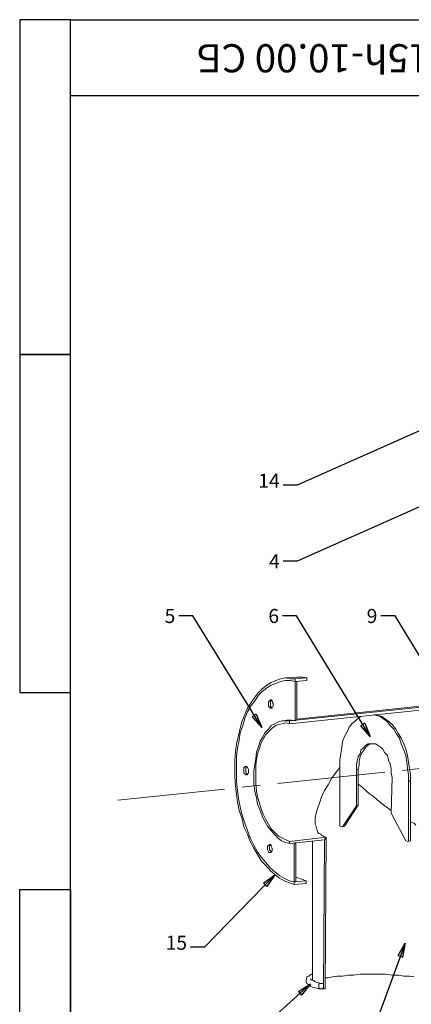
# Model space of a CAD drawing. Extents: x -5 to 189, y 0 to 275.
# Drawn here: x -5 to 64, y 100 to 275 of the extents above; entities that cross this region are included whole.
import ezdxf

# ---------------------------------------------------------------- set-up
doc = ezdxf.new("R2010")
doc.units = 0
doc.linetypes.add('CENTER2', pattern=[28.575, 19.05, -3.175, 3.175, -3.175])
doc.layers.get('0').update_dxf_attribs({"linetype": 'CONTINUOUS'})
for name, color, linetype, lineweight in [('axis', 3, 'CENTER2', 20), ('pattern', 226, 'CONTINUOUS', 30), ('size', 5, 'CONTINUOUS', 25)]:
    doc.layers.add(name, color=color, linetype=linetype, lineweight=lineweight)
doc.styles.get("Standard").update_dxf_attribs({"font": 'complex.shx'})
doc.styles.add('Zaikin_24', font='BOOKOS.TTF', dxfattribs={"height": 2.5})
doc.dimstyles.new('МОЙ', dxfattribs={"dimscale": 0, "dimtxt": 2.5, "dimasz": 2.5, "dimexe": 1.25, "dimexo": 0.625, "dimtad": 0, "dimtih": 1, "dimtoh": 1, "dimdec": 1, "dimzin": 12, "dimdsep": 46, "dimtxsty": 'Standard', "dimblk1": 'CLOSED', "dimblk2": 'CLOSED', "dimsah": 1, "dimcen": 1.25, "dimclrd": 256, "dimclre": 256, "dimadec": 3, "dimazin": 3, "dimtfac": 1, "dimtdec": 1, "dimtofl": 0, "dimtmove": 1, "dimatfit": 3, "dimldrblk": 'CLOSED', "dimfxl": 0, "dimtolj": 1, "dimtzin": 0, "dimarcsym": 0})
doc.dimstyles.new('МОЙ24', dxfattribs={"dimscale": 0, "dimtxt": 2.5, "dimasz": 2.5, "dimexe": 1.25, "dimexo": 0.625, "dimtad": 0, "dimtih": 1, "dimtoh": 1, "dimdec": 1, "dimzin": 12, "dimdsep": 46, "dimtxsty": 'Zaikin_24', "dimblk1": 'CLOSED', "dimblk2": 'CLOSED', "dimsah": 1, "dimcen": 1.25, "dimclrd": 256, "dimclre": 256, "dimclrt": 256, "dimadec": 3, "dimazin": 3, "dimtfac": 1, "dimtdec": 1, "dimtofl": 0, "dimtmove": 1, "dimatfit": 3, "dimldrblk": 'CLOSED', "dimfxl": 0, "dimtolj": 1, "dimtzin": 0, "dimarcsym": 0})

# ---------------------------------------------------------------- blocks, each defined once
blk = doc.blocks.new('1a42')
at = {"layer": 'pattern'}
for p, q in [((0, 274.5), (0, 155)), ((9, 274.5), (0, 274.5)), ((9, 274.5), (194, 274.5)), ((9, 0), (9, 274.5)), ((0, 215), (9, 215)), ((0, 0), (0, 120)), ((0, 120), (9, 120))]:
    blk.add_line(p, q, dxfattribs=at)
for points in [[(79, 274.5), (79, 261), (9, 261), (9, 274.5)], [(0, 155), (9, 155), (9, 215), (0, 215)]]:
    blk.add_lwpolyline(points, dxfattribs=at)
blk.add_lwpolyline([(9, 120), (9, 120), (9, 55), (9, 55)], close=True, dxfattribs=at)
blk = doc.blocks.new('_CLOSED')
at = {"color": 0, "linetype": 'ByBlock'}
for p, q in [((-1, 0.167), (0, 0)), ((-1, 0.167), (-1, -0.167)), ((0, 0), (-1, -0.167)), ((0, 0), (-1, 0))]:
    blk.add_line(p, q, dxfattribs=at)

msp = doc.modelspace()

# ---------------------------------------------------------------- linework, layer by layer
at = {"layer": 'axis'}
msp.add_line((12.4, 135.95), (180.44, 153.5), dxfattribs=at)
at = {"layer": 'pattern', "color": 0, "lineweight": 0}
for points in [[(41.27, 157.51), (40.46, 157.18)], [(42.08, 157.67), (41.27, 157.51)], [(44.19, 157.83), (42.08, 157.67)], [(43.05, 157.51), (42.08, 157.67)], [(43.86, 157.51), (43.05, 157.51)], [(45.98, 157.67), (43.86, 157.51)], [(43.86, 157.02), (43.86, 157.51)], [(45.98, 157.67), (45.16, 157.83), (44.19, 157.83)], [(45.98, 157.18), (45.98, 157.67)], [(38.02, 155.72), (37.37, 155.07)], [(38.83, 156.36), (38.02, 155.72)], [(38.83, 155.88), (38.02, 155.23)], [(39.65, 156.86), (38.83, 156.36)], [(39.65, 156.36), (38.83, 155.88)], [(40.46, 157.18), (39.65, 156.86)], [(40.46, 156.69), (39.65, 156.36)], [(43.86, 157.02), (43.05, 157.18), (42.08, 157.18), (41.27, 157.02), (40.46, 156.69)], [(97.78, 155.72), (42.89, 150.03)], [(43.86, 157.02), (45.98, 157.18)], [(43.86, 157.02), (44.19, 157.02)], [(43.86, 150.03), (43.86, 157.02)], [(44.19, 150.19), (44.19, 157.02)], [(95.18, 155.72), (44.19, 150.35)], [(36.72, 154.26), (36.07, 153.28)], [(37.37, 155.07), (36.72, 154.26)], [(36.72, 153.61), (37.37, 154.58)], [(37.37, 154.58), (38.02, 155.23)], [(42.89, 149.54), (97.78, 155.23)], [(35.42, 152.31), (34.93, 151.17)], [(36.07, 153.28), (35.42, 152.31)], [(35.42, 151.66), (36.07, 152.79)], [(36.07, 152.79), (36.72, 153.61)], [(39.16, 153.44), (39.32, 153.61)], [(39.16, 153.28), (39.16, 153.44)], [(39.16, 152.96), (39.16, 153.28)], [(39.32, 152.47), (39.16, 152.63), (39.16, 152.96)], [(39.32, 153.61), (39.48, 153.77)], [(39.48, 152.31), (39.32, 152.47)], [(39.48, 153.44), (39.65, 153.77)], [(39.48, 153.77), (39.65, 153.77)], [(39.48, 153.28), (39.48, 153.44)], [(39.48, 152.96), (39.48, 153.28)], [(39.65, 152.47), (39.48, 152.63), (39.48, 152.96)], [(39.48, 152.31), (39.65, 152.31)], [(39.65, 153.77), (39.81, 153.61)], [(39.97, 152.63), (39.81, 152.31), (39.65, 152.31)], [(39.81, 152.31), (39.65, 152.47)], [(39.81, 153.61), (39.81, 153.44)], [(39.81, 153.44), (39.97, 153.12)], [(39.97, 153.12), (39.97, 152.79), (39.97, 152.63)], [(34.93, 151.17), (34.45, 150.03)], [(34.61, 149.22), (34.93, 150.52)], [(34.93, 150.52), (35.42, 151.66)], [(55.07, 150.52), (54.59, 150.03), (53.94, 149.54)], [(55.56, 150.84), (55.07, 150.52)], [(58.32, 151), (57.83, 151.17)], [(59.29, 150.84), (58.64, 151), (58.16, 151.17)], [(58.97, 150.84), (58.32, 151)], [(59.62, 150.35), (58.97, 150.84)], [(64.17, 141.59), (64, 142.72), (63.84, 143.86), (63.52, 144.99), (63.19, 145.97), (62.71, 146.95), (62.22, 147.76), (61.73, 148.57), (61.08, 149.38), (60.59, 149.87), (59.94, 150.35), (59.29, 150.84)], [(34.12, 148.73), (33.8, 147.43)], [(34.45, 150.03), (34.12, 148.73)], [(34.12, 147.92), (34.61, 149.22)], [(39.65, 149.22), (39.16, 148.57)], [(39.81, 148.73), (39.32, 148.25)], [(40.29, 149.54), (39.65, 149.22)], [(40.46, 149.22), (39.81, 148.73)], [(40.94, 149.87), (40.29, 149.54)], [(40.94, 149.38), (40.46, 149.22)], [(41.59, 150.03), (40.94, 149.87)], [(41.59, 149.54), (40.94, 149.38)], [(42.57, 150.19), (41.59, 150.03)], [(41.59, 150.03), (42.24, 150.03)], [(41.59, 149.54), (42.24, 149.71)], [(42.24, 150.03), (42.89, 150.03)], [(42.24, 149.71), (42.89, 149.54)], [(42.4, 150.19), (43.22, 150.19)], [(42.89, 149.54), (42.89, 150.03)], [(43.22, 150.19), (43.86, 150.03)], [(43.86, 150.03), (44.19, 150.19)], [(53.45, 148.89), (53.12, 148.08), (52.63, 147.27)], [(53.94, 149.54), (53.45, 148.89)], [(60.27, 149.87), (59.62, 150.35)], [(60.75, 149.22), (60.27, 149.87)], [(61.41, 148.57), (60.75, 149.22)], [(33.8, 147.43), (33.47, 145.97)], [(33.96, 146.62), (34.12, 147.92)], [(38.18, 147.27), (37.69, 146.46)], [(38.34, 146.95), (37.85, 146.14)], [(38.51, 147.92), (38.18, 147.27)], [(38.67, 147.6), (38.34, 146.95)], [(39.16, 148.57), (38.51, 147.92)], [(39.32, 148.25), (38.67, 147.6)], [(52.63, 147.27), (52.31, 146.3), (52.15, 145.32)], [(61.89, 147.76), (61.41, 148.57)], [(62.38, 146.95), (61.89, 147.76)], [(62.71, 145.97), (62.38, 146.95)], [(33.47, 145.97), (33.31, 144.51)], [(33.64, 145.16), (33.96, 146.62)], [(37.37, 145.48), (37.04, 144.51)], [(37.69, 146.46), (37.37, 145.48)], [(37.85, 146.14), (37.53, 145.16)], [(52.15, 145.32), (51.98, 144.18), (51.82, 143.21)], [(55.56, 144.83), (56.05, 145.32)], [(56.05, 145.32), (56.37, 145.64)], [(56.05, 144.83), (56.37, 145.32)], [(56.37, 145.64), (56.86, 145.97)], [(56.37, 145.32), (56.7, 145.64)], [(56.7, 145.64), (57.18, 145.97)], [(56.86, 145.97), (57.18, 145.97)], [(57.18, 145.97), (57.67, 145.97)], [(57.18, 145.97), (57.51, 145.97)], [(57.67, 145.97), (58.16, 145.97)], [(58.16, 145.97), (58.64, 145.64)], [(58.64, 145.64), (59.13, 145.32)], [(59.13, 145.32), (59.45, 144.99)], [(63.19, 144.83), (62.71, 145.97)], [(33.31, 144.51), (33.15, 143.05)], [(33.47, 143.7), (33.64, 145.16)], [(33.47, 142.24), (33.47, 143.7)], [(37.04, 144.51), (36.88, 143.37)], [(37.04, 143.21), (37.21, 144.18)], [(37.53, 145.16), (37.21, 144.18)], [(54.91, 142.88), (55.07, 143.7)], [(55.07, 143.7), (55.4, 144.18)], [(55.24, 142.88), (55.4, 143.7)], [(55.4, 144.18), (55.56, 144.83)], [(55.4, 143.7), (55.72, 144.34)], [(55.72, 144.34), (56.05, 144.83)], [(59.45, 144.99), (59.78, 144.34)], [(59.78, 144.34), (60.27, 143.86)], [(60.27, 143.86), (60.43, 143.05)], [(63.52, 143.86), (63.19, 144.83)], [(63.68, 142.72), (63.52, 143.86)], [(33.15, 143.05), (33.15, 141.59)], [(33.47, 140.77), (33.47, 142.24)], [(34.77, 141.75), (34.93, 141.91)], [(34.77, 141.42), (34.77, 141.75)], [(34.93, 141.91), (35.1, 141.91)], [(35.1, 141.75), (35.26, 141.91)], [(35.1, 141.91), (35.26, 141.91)], [(35.1, 141.42), (35.1, 141.75)], [(35.26, 141.91), (35.42, 141.75)], [(35.42, 141.75), (35.58, 141.42)], [(36.72, 142.24), (36.56, 141.1), (36.56, 139.96), (36.56, 138.82)], [(36.88, 143.37), (36.72, 142.24)], [(36.88, 142.07), (37.04, 143.21)], [(36.88, 141.1), (36.88, 142.07)], [(50.36, 139.8), (51.17, 140.94), (51.82, 141.75)], [(51.82, 143.21), (51.82, 142.07)], [(51.82, 142.07), (51.82, 131.35)], [(54.75, 142.24), (54.91, 142.88)], [(54.75, 141.42), (54.75, 142.24)], [(55.07, 141.42), (55.24, 142.24)], [(55.24, 142.24), (55.24, 142.88)], [(60.43, 143.05), (60.75, 142.4)], [(60.75, 142.4), (60.92, 141.59)], [(63.84, 141.59), (63.68, 142.72)], [(33.15, 141.59), (33.15, 140.12)], [(33.15, 140.12), (33.31, 138.5)], [(33.47, 139.31), (33.47, 140.77)], [(34.77, 140.77), (34.77, 141.1), (34.77, 141.42)], [(35.1, 140.44), (34.93, 140.61), (34.77, 140.77)], [(35.1, 140.94), (35.1, 141.1), (35.1, 141.42)], [(35.42, 140.44), (35.26, 140.61), (35.1, 140.94)], [(35.26, 140.44), (35.1, 140.44)], [(35.42, 140.44), (35.26, 140.44)], [(35.58, 140.77), (35.42, 140.61)], [(35.42, 140.61), (35.42, 140.44)], [(35.58, 141.42), (35.58, 141.1)], [(35.58, 140.94), (35.58, 141.42)], [(35.58, 141.1), (35.58, 140.77)], [(35.58, 140.77), (35.58, 140.94)], [(36.88, 138.82), (36.88, 139.96), (36.88, 141.1)], [(55.07, 141.42), (54.75, 141.42)], [(54.75, 134.92), (54.75, 141.42)], [(55.07, 135.08), (55.07, 141.42)], [(60.92, 141.59), (60.92, 140.77)], [(60.92, 140.77), (61.08, 139.96), (60.92, 133.62)], [(64, 139.31), (64, 140.44), (63.84, 141.59)], [(64.33, 139.31), (64.33, 140.44), (64.17, 141.59)], [(33.31, 138.5), (33.47, 137.04)], [(33.64, 137.69), (33.47, 139.31)], [(36.56, 138.82), (36.72, 137.52)], [(37.04, 137.69), (36.88, 138.82)], [(49.06, 137.69), (49.71, 138.66)], [(49.71, 138.66), (50.36, 139.8)], [(56.7, 137.36), (55.72, 138.33), (55.07, 138.82)], [(64, 128.59), (64, 139.31)], [(64.33, 139.31), (64, 139.31)], [(64.33, 128.75), (64.33, 139.31)], [(33.47, 137.04), (33.64, 135.58)], [(33.8, 136.23), (33.64, 137.69)], [(36.72, 137.52), (37.04, 136.39)], [(37.21, 136.55), (37.04, 137.69)], [(37.21, 136.55), (37.53, 135.41)], [(48.25, 135.58), (48.58, 136.55)], [(48.58, 136.55), (49.06, 137.69)], [(57.83, 136.55), (56.7, 137.36)], [(59.78, 134.92), (58.81, 135.74), (57.83, 136.55)], [(33.64, 135.58), (33.96, 134.11)], [(34.12, 134.76), (33.8, 136.23)], [(34.45, 133.3), (34.12, 134.76)], [(37.04, 136.39), (37.21, 135.25)], [(37.21, 135.25), (37.69, 134.11)], [(37.53, 135.41), (37.85, 134.43)], [(47.93, 134.6), (48.25, 135.58)], [(52.31, 131.19), (54.75, 134.92)], [(52.63, 131.35), (55.07, 135.08)], [(55.07, 135.08), (54.75, 134.92)], [(60.92, 134.11), (59.78, 134.92)], [(33.96, 134.11), (34.45, 132.65)], [(34.93, 131.84), (34.45, 133.3)], [(37.69, 134.11), (38.02, 133.14)], [(37.85, 134.43), (38.18, 133.46)], [(38.02, 133.14), (38.51, 132.16)], [(38.18, 133.46), (38.67, 132.49)], [(47.44, 132.81), (47.6, 133.62)], [(47.6, 133.62), (47.93, 134.6)], [(60.92, 133.62), (63.52, 128.75)], [(34.45, 132.65), (34.77, 131.19)], [(34.77, 131.19), (35.42, 129.89)], [(35.42, 130.54), (34.93, 131.84)], [(38.51, 132.16), (39, 131.35)], [(38.67, 132.49), (39.16, 131.68)], [(39, 131.35), (39.65, 130.54)], [(39.16, 131.68), (39.65, 130.86)], [(47.44, 132.33), (47.44, 132.81)], [(47.44, 132), (47.44, 132.33)], [(47.44, 131.68), (47.44, 132)], [(47.6, 131.35), (47.44, 131.68)], [(47.6, 131.03), (47.6, 131.35)], [(51.82, 131.35), (52.31, 131.19)], [(52.31, 131.19), (52.63, 131.35)], [(65.3, 131.51), (64.98, 131.84), (64.49, 132), (64.33, 132)], [(35.91, 129.24), (35.42, 130.54)], [(35.42, 129.89), (35.91, 128.59)], [(39.65, 130.86), (40.29, 130.22)], [(39.65, 130.54), (40.13, 129.89)], [(40.13, 129.89), (40.78, 129.24)], [(40.29, 130.22), (40.94, 129.56)], [(42.24, 128.91), (41.59, 129.24), (40.94, 129.56)], [(47.76, 130.7), (47.6, 131.03)], [(47.76, 130.54), (47.76, 130.7)], [(47.93, 130.22), (47.76, 130.54)], [(48.09, 130.05), (47.93, 130.22)], [(48.41, 129.89), (48.09, 130.05)], [(48.58, 129.72), (48.41, 129.89)], [(48.9, 129.56), (48.58, 129.72)], [(49.06, 129.4), (48.9, 129.56)], [(36.56, 127.94), (35.91, 129.24)], [(35.91, 128.59), (36.56, 127.45)], [(37.21, 126.8), (36.56, 127.94)], [(39, 127.78), (39.16, 127.94)], [(39, 127.45), (39, 127.78)], [(39.32, 128.1), (39.16, 127.94)], [(39.48, 128.1), (39.32, 128.1)], [(39.32, 127.78), (39.48, 127.94)], [(39.32, 127.45), (39.32, 127.78)], [(39.48, 128.1), (39.65, 127.94)], [(39.65, 127.94), (39.65, 127.78)], [(39.65, 127.78), (39.81, 127.45)], [(40.78, 129.24), (41.43, 128.75)], [(41.43, 128.75), (42.24, 128.42)], [(42.24, 128.91), (42.89, 128.59)], [(42.24, 128.42), (42.89, 128.26)], [(49.39, 129.4), (42.89, 128.59)], [(42.89, 128.26), (49.06, 128.91)], [(42.89, 128.26), (42.89, 128.59)], [(43.7, 128.26), (44.03, 128.42)], [(43.7, 121.44), (43.7, 128.26)], [(44.03, 121.44), (44.03, 128.42)], [(46.95, 128.59), (46.95, 104.06)], [(48.9, 102.43), (49.06, 128.91)], [(49.06, 128.91), (49.39, 129.4)], [(49.39, 129.4), (49.06, 129.4)], [(49.23, 102.43), (49.39, 129.4)], [(63.52, 128.75), (64, 128.59)], [(64, 128.59), (64.33, 128.75)], [(36.56, 127.45), (37.21, 126.32)], [(37.85, 125.83), (37.21, 126.8)], [(37.21, 126.32), (37.85, 125.18)], [(39, 127.13), (39, 127.45)], [(39.16, 126.8), (39, 127.13)], [(39.16, 126.64), (39.16, 126.8)], [(39.48, 126.64), (39.16, 126.64)], [(39.32, 127.13), (39.32, 127.45)], [(39.48, 126.96), (39.32, 127.13)], [(39.65, 126.64), (39.48, 126.96)], [(39.65, 126.8), (39.65, 126.64), (39.48, 126.64)], [(39.81, 127.29), (39.81, 126.96), (39.65, 126.8)], [(39.81, 127.45), (39.81, 127.29)], [(38.67, 124.85), (37.85, 125.83)], [(37.85, 125.18), (38.67, 124.36)], [(38.67, 124.85), (39.48, 123.88)], [(38.67, 124.36), (39.48, 123.39)], [(39.48, 123.88), (40.29, 123.23)], [(39.48, 123.39), (40.29, 122.74)], [(40.29, 123.23), (41.11, 122.58)], [(40.29, 122.74), (41.11, 122.09)], [(41.11, 122.58), (41.92, 122.09)], [(41.11, 122.09), (41.92, 121.6)], [(41.92, 122.09), (42.89, 121.6)], [(41.92, 121.6), (42.89, 121.28)], [(42.89, 121.6), (43.7, 121.44)], [(42.89, 121.28), (43.7, 120.95)], [(43.7, 121.44), (45.81, 121.6)], [(43.7, 121.44), (44.03, 121.44)], [(43.7, 120.95), (43.7, 121.44)], [(43.7, 120.95), (45.81, 121.12)], [(45, 121.93), (44.03, 122.25)], [(45.81, 121.6), (45, 121.93)], [(45.81, 121.12), (45.81, 121.6)], [(46.79, 105.03), (46.47, 104.87)], [(46.95, 105.03), (46.79, 105.03)], [(54.26, 104.87), (55.4, 105.03)], [(55.4, 105.03), (56.53, 105.03)], [(56.53, 105.03), (57.67, 105.03)], [(57.67, 105.03), (58.81, 105.03)], [(58.81, 105.03), (59.94, 105.03)], [(59.94, 105.03), (61.08, 104.87)], [(45.98, 104.39), (45.81, 104.06)], [(45.81, 104.06), (45.81, 103.9)], [(45.81, 103.9), (45.81, 103.74)], [(45.81, 103.74), (45.98, 103.41)], [(46.3, 104.71), (45.98, 104.55)], [(45.98, 104.55), (45.98, 104.39)], [(45.98, 103.41), (46.14, 103.24)], [(46.14, 103.24), (46.47, 103.08)], [(46.47, 104.87), (46.3, 104.71)], [(46.79, 104.06), (46.63, 104.22)], [(47.12, 103.9), (46.79, 104.06)], [(47.44, 103.74), (47.12, 103.9)], [(47.76, 103.57), (47.28, 103.74)], [(48.41, 103.41), (47.76, 103.57)], [(48.25, 103.41), (48.09, 103.24)], [(48.09, 102.92), (48.09, 103.24)], [(48.58, 103.41), (48.25, 103.41)], [(48.58, 103.41), (48.41, 103.41)], [(48.74, 103.41), (48.58, 103.41)], [(48.9, 103.24), (48.74, 103.41)], [(48.74, 102.43), (48.9, 102.76), (48.9, 102.92), (48.9, 103.24)], [(49.23, 104.39), (49.71, 104.39)], [(49.71, 104.39), (50.52, 104.55)], [(50.52, 104.55), (51.33, 104.71)], [(51.33, 104.71), (52.31, 104.71)], [(52.31, 104.71), (53.28, 104.87)], [(53.28, 104.87), (54.26, 104.87)], [(61.08, 104.87), (62.22, 104.87)], [(62.22, 104.87), (63.19, 104.71)], [(63.19, 104.71), (64.17, 104.71)], [(64.17, 104.71), (64.98, 104.55)], [(46.47, 103.08), (46.63, 102.92)], [(46.63, 102.92), (46.95, 102.76)], [(46.95, 102.76), (47.44, 102.59)], [(47.44, 102.59), (48.09, 102.43)], [(48.09, 102.76), (48.09, 102.92)], [(48.09, 102.59), (48.09, 102.76)], [(48.25, 102.43), (48.09, 102.59)], [(48.09, 102.43), (48.25, 102.43)], [(48.25, 102.43), (48.58, 102.43)], [(48.58, 102.43), (48.74, 102.43)], [(48.74, 102.43), (48.9, 102.43)], [(48.9, 102.43), (49.23, 102.43)]]:
    msp.add_lwpolyline(points, dxfattribs=at)

# ---------------------------------------------------------------- block references
msp.add_blockref('1a42', (-5, 0.1))

# ---------------------------------------------------------------- texts
at = {"layer": 'pattern', "insert": (67.84, 265.25), "char_height": 5, "width": 61.6012, "attachment_point": 1, "rotation": 180}
msp.add_mtext('{\\fBookman Old Style|b0|i0|c204|p18;15h-10.00 СБ}', dxfattribs=at)
at = {"layer": 'size', "char_height": 2.5, "attachment_point": 9, "style": 'Zaikin_24'}
for s, insert in [('14', (41.13, 190.66)), ('{\\fBookman Old Style|b0|i0|c204|p18;4}', (41.13, 177.13)), ('{\\fBookman Old Style|b0|i0|c204|p18;5}', (22.61, 167.42)), ('{\\fBookman Old Style|b0|i0|c204|p18;6}', (41.02, 167.42)), ('{\\fBookman Old Style|b0|i0|c204|p18;9}', (58.47, 167.42)), ('15', (24.69, 108.59))]:
    msp.add_mtext(s, dxfattribs=dict(at, insert=insert))

# ---------------------------------------------------------------- leaders
at = {"layer": 'size', "annotation_type": 0, "has_hookline": 1, "hookline_direction": 1}
for points, dimstyle, text_width in [([(70.61, 203.67), (44.25, 191.91), (41.75, 191.91)], 'МОЙ', 1.95), ([(77.82, 193.35), (44.25, 178.38), (41.75, 178.38)], 'МОЙ', 1.95), ([(37.94, 148.86), (25.73, 168.67), (23.23, 168.67)], 'МОЙ', 1.8), ([(57.2, 147.26), (44.14, 168.67), (41.64, 168.67)], 'МОЙ', 1.89), ([(71.05, 153.18), (61.6, 168.67), (59.1, 168.67)], 'МОЙ', 1.89), ([(40.32, 122.72), (27.82, 109.84), (25.32, 109.84)], 'МОЙ24', 3.69), ([(63.42, 110.57), (53.99, 84.82), (51.49, 84.82)], 'МОЙ24', 1.86), ([(46.59, 103.3), (25.97, 84.8), (23.47, 84.8)], 'МОЙ24', 1.9)]:
    msp.add_leader(points, dimstyle=dimstyle, override={"dimscale": 1}, dxfattribs=dict(at, text_width=text_width))

doc.saveas('drawing.dxf')
